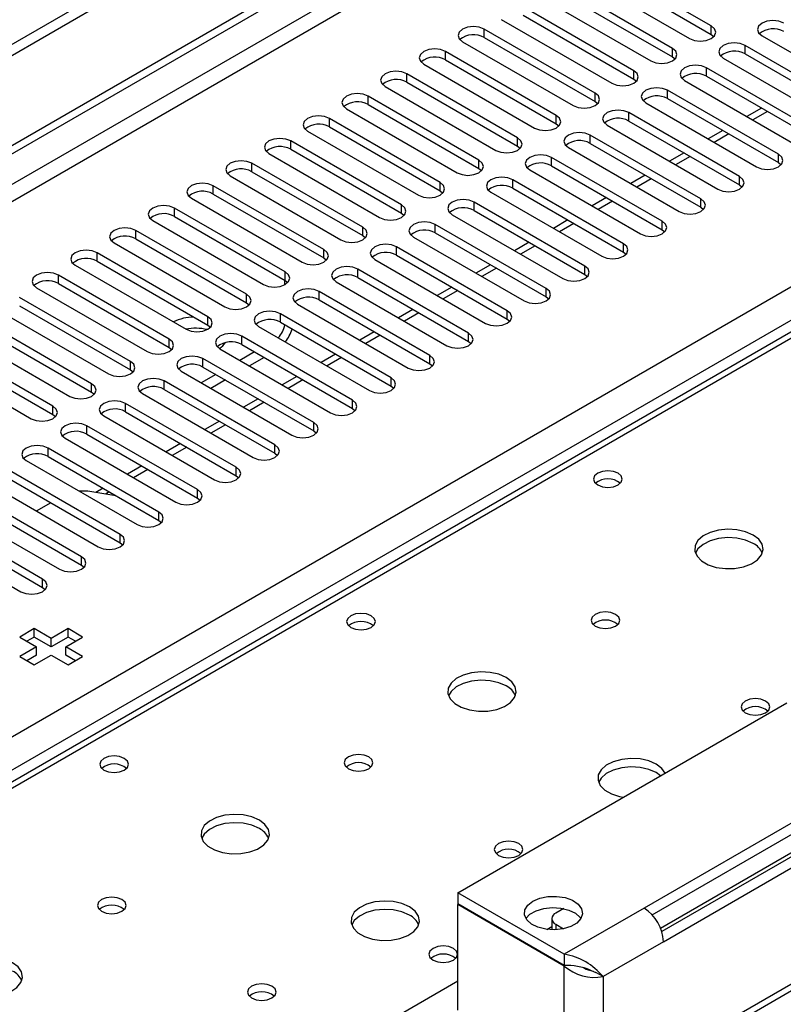
# Model space of a CAD drawing. Units: millimetres. Extents: x 3 to 7353, y 8 to 10403.
# Drawn here: x 2800 to 2912, y 2066 to 2210 of the extents above; entities that cross this region are included whole.
import ezdxf

# ---------------------------------------------------------------- set-up
doc = ezdxf.new("R2010")
doc.units = ezdxf.units.MM
doc.header["$LTSCALE"] = 35

msp = doc.modelspace()

# ---------------------------------------------------------------- linework, layer by layer
at = {"color": 7, "linetype": 'Continuous', "lineweight": 25}
for p, q in [((3657.759, 2701.884), (2382.846, 1965.892)), ((3657.759, 2700.25), (2382.846, 1964.259)), ((2180.26, 1834.193), (3325.066, 2495.076)), ((2181.32, 1833.581), (3326.126, 2494.463)), ((3109.437, 2277.638), (2543.045, 1950.666)), ((2901.225, 2208.862), (2885.05, 2218.2)), ((2881.868, 2216.363), (2898.043, 2207.025)), ((2885.05, 2216.975), (2901.225, 2207.637)), ((2895.569, 2205.597), (2879.393, 2214.934)), ((2876.212, 2213.097), (2892.387, 2203.76)), ((2879.393, 2213.709), (2895.569, 2204.372)), ((2889.912, 2202.331), (2873.737, 2211.669)), ((2873.737, 2210.444), (2889.912, 2201.106)), ((2870.555, 2209.832), (2886.73, 2200.494)), ((2884.255, 2199.065), (2868.08, 2208.403)), ((2868.08, 2207.178), (2884.255, 2197.84)), ((2901.225, 2207.637), (2901.619, 2207.331)), ((2908.65, 2207.433), (2924.825, 2198.096)), ((2864.898, 2206.566), (2881.073, 2197.228)), ((2922.35, 2196.667), (2906.175, 2206.005)), ((2878.598, 2195.8), (2862.423, 2205.137)), ((2895.569, 2204.372), (2895.962, 2204.066)), ((2906.175, 2204.78), (2922.35, 2195.442)), ((2859.241, 2203.3), (2875.416, 2193.963)), ((2862.423, 2203.913), (2878.598, 2194.575)), ((2902.993, 2204.168), (2919.168, 2194.83)), ((2872.941, 2192.534), (2856.766, 2201.872)), ((2916.693, 2193.401), (2900.518, 2202.739)), ((2900.518, 2201.514), (2916.693, 2192.177)), ((2853.584, 2200.035), (2869.759, 2190.697)), ((2856.766, 2200.647), (2872.941, 2191.309)), ((2889.912, 2201.106), (2890.305, 2200.8)), ((2897.336, 2200.902), (2913.511, 2191.565)), ((2867.284, 2189.268), (2851.109, 2198.606)), ((2911.037, 2190.136), (2894.861, 2199.474)), ((2851.109, 2197.381), (2867.284, 2188.044)), ((2884.255, 2197.84), (2884.648, 2197.534)), ((2891.68, 2197.637), (2907.855, 2188.299)), ((2894.861, 2198.249), (2911.037, 2188.911)), ((2847.927, 2196.769), (2864.102, 2187.431)), ((2905.38, 2186.87), (2889.205, 2196.208)), ((2908.573, 2196.864), (2906.452, 2195.64)), ((2861.627, 2186.003), (2845.452, 2195.34)), ((2878.598, 2194.575), (2878.991, 2194.269)), ((2886.023, 2194.371), (2902.198, 2185.033)), ((2889.205, 2194.983), (2905.38, 2185.645)), ((2842.27, 2193.503), (2858.445, 2184.166)), ((2845.452, 2194.116), (2861.627, 2184.778)), ((2899.723, 2183.605), (2883.548, 2192.942)), ((2902.916, 2193.599), (2900.795, 2192.374)), ((2855.971, 2182.737), (2839.795, 2192.075)), ((2872.941, 2191.309), (2873.334, 2191.003)), ((2883.548, 2191.717), (2899.723, 2182.38)), ((2836.614, 2190.238), (2852.789, 2180.9)), ((2839.795, 2190.85), (2855.971, 2181.512)), ((2880.366, 2191.105), (2896.541, 2181.768)), ((2897.259, 2190.333), (2895.138, 2189.109)), ((2850.314, 2179.472), (2834.139, 2188.809)), ((2894.066, 2180.339), (2877.891, 2189.677)), ((2877.891, 2188.452), (2894.066, 2179.114)), ((2911.037, 2188.911), (2911.43, 2188.605)), ((2834.139, 2187.584), (2850.314, 2178.247)), ((2867.284, 2188.044), (2867.678, 2187.738)), ((2874.709, 2187.84), (2890.884, 2178.502)), ((2891.602, 2187.068), (2889.481, 2185.843)), ((2844.657, 2176.206), (2828.482, 2185.543)), ((2830.957, 2186.972), (2847.132, 2177.635)), ((2888.409, 2177.073), (2872.234, 2186.411)), ((2905.38, 2185.645), (2905.773, 2185.339)), ((2828.482, 2184.319), (2844.657, 2174.981)), ((2861.627, 2184.778), (2862.021, 2184.472)), ((2869.052, 2184.574), (2885.227, 2175.236)), ((2872.234, 2185.186), (2888.409, 2175.848)), ((2825.3, 2183.707), (2841.475, 2174.369)), ((2882.752, 2173.808), (2866.577, 2183.145)), ((2885.946, 2183.802), (2883.824, 2182.578)), ((2839, 2172.94), (2822.825, 2182.278)), ((2855.971, 2181.512), (2856.364, 2181.206)), ((2863.395, 2181.308), (2879.57, 2171.971)), ((2866.577, 2181.921), (2882.752, 2172.583)), ((2899.723, 2182.38), (2900.116, 2182.074)), ((2819.643, 2180.441), (2835.818, 2171.103)), ((2822.825, 2181.053), (2839, 2171.715)), ((2877.095, 2170.542), (2860.92, 2179.88)), ((2880.289, 2180.536), (2878.167, 2179.312)), ((2833.343, 2169.675), (2817.168, 2179.012)), ((2860.92, 2178.655), (2877.095, 2169.317)), ((2894.066, 2179.114), (2894.459, 2178.808)), ((2813.986, 2177.175), (2830.161, 2167.838)), ((2817.168, 2177.787), (2833.343, 2168.45)), ((2850.314, 2178.247), (2850.707, 2177.941)), ((2857.738, 2178.043), (2873.913, 2168.705)), ((2874.632, 2177.271), (2872.511, 2176.046)), ((2827.686, 2166.409), (2811.511, 2175.747)), ((2871.439, 2167.276), (2855.264, 2176.614)), ((2888.409, 2175.848), (2888.802, 2175.542)), ((2811.511, 2174.522), (2827.686, 2165.184)), ((2844.657, 2174.981), (2845.05, 2174.675)), ((2852.081, 2174.777), (2868.256, 2165.439)), ((2855.264, 2175.389), (2871.439, 2166.052)), ((2808.329, 2173.91), (2824.504, 2164.572)), ((2865.782, 2164.011), (2849.607, 2173.348)), ((2868.975, 2174.005), (2866.854, 2172.781)), ((2822.03, 2163.143), (2805.854, 2172.481)), ((2805.854, 2171.256), (2822.03, 2161.919)), ((2838.93, 2171.064), (2838.93, 2171.756)), ((2839, 2171.715), (2839.393, 2171.409)), ((2846.425, 2171.512), (2862.6, 2162.174)), ((2849.607, 2172.124), (2865.782, 2162.786)), ((2882.752, 2172.583), (2883.146, 2172.277)), ((2802.672, 2170.644), (2818.847, 2161.306)), ((2860.125, 2160.745), (2843.95, 2170.083)), ((2863.318, 2170.739), (2861.197, 2169.515)), ((2816.373, 2159.878), (2800.197, 2169.215)), ((2833.343, 2168.45), (2833.736, 2168.144)), ((2843.95, 2168.858), (2860.125, 2159.52)), ((2877.095, 2169.317), (2877.489, 2169.011)), ((2797.016, 2167.378), (2813.191, 2158.041)), ((2800.197, 2167.991), (2816.373, 2158.653)), ((2840.768, 2168.246), (2856.943, 2158.908)), ((2857.661, 2167.474), (2855.54, 2166.249)), ((2810.716, 2156.612), (2794.541, 2165.95)), ((2854.468, 2157.48), (2838.293, 2166.817)), ((2838.293, 2165.592), (2854.468, 2156.255)), ((2871.439, 2166.052), (2871.832, 2165.746)), ((2791.359, 2164.113), (2807.534, 2154.775)), ((2794.541, 2164.725), (2810.716, 2155.387)), ((2827.686, 2165.184), (2828.08, 2164.878)), ((2835.111, 2164.98), (2851.286, 2155.643)), ((2852.004, 2164.208), (2849.883, 2162.984)), ((2805.059, 2153.346), (2788.884, 2162.684)), ((2848.811, 2154.214), (2832.636, 2163.552)), ((2865.782, 2162.786), (2866.175, 2162.48)), ((2788.884, 2161.459), (2805.059, 2152.122)), ((2822.03, 2161.919), (2822.423, 2161.612)), ((2829.454, 2161.715), (2845.629, 2152.377)), ((2834.494, 2161.254), (2832.373, 2160.03)), ((2832.636, 2162.327), (2848.811, 2152.989)), ((2785.702, 2160.847), (2801.877, 2151.51)), ((2843.154, 2150.948), (2826.979, 2160.286)), ((2835.909, 2160.438), (2833.787, 2159.213)), ((2846.348, 2160.943), (2844.226, 2159.718)), ((2816.373, 2158.653), (2816.766, 2158.347)), ((2823.797, 2158.449), (2839.972, 2149.111)), ((2826.979, 2159.061), (2843.154, 2149.723)), ((2860.125, 2159.52), (2860.518, 2159.214)), ((2837.497, 2147.683), (2821.322, 2157.02)), ((2828.837, 2157.988), (2826.716, 2156.764)), ((2830.252, 2157.172), (2828.131, 2155.947)), ((2840.691, 2157.677), (2838.569, 2156.452)), ((2810.716, 2155.387), (2811.109, 2155.081)), ((2821.322, 2155.795), (2837.497, 2146.458)), ((2854.468, 2156.255), (2854.861, 2155.949)), ((2818.14, 2155.183), (2834.315, 2145.846)), ((2835.034, 2154.411), (2832.913, 2153.187)), ((2831.841, 2144.417), (2815.666, 2153.755)), ((2815.666, 2152.53), (2831.841, 2143.192)), ((2848.811, 2152.989), (2849.204, 2152.683)), ((2805.059, 2152.122), (2805.452, 2151.816)), ((2812.483, 2151.918), (2828.658, 2142.58)), ((2829.377, 2151.146), (2827.256, 2149.921)), ((2826.184, 2141.151), (2810.009, 2150.489)), ((2843.154, 2149.723), (2843.548, 2149.417)), ((2806.827, 2148.652), (2823.002, 2139.314)), ((2810.009, 2149.264), (2826.184, 2139.926)), ((2820.527, 2137.886), (2804.352, 2147.223)), ((2823.72, 2147.88), (2821.599, 2146.656)), ((2801.17, 2145.386), (2817.345, 2136.049)), ((2804.352, 2145.999), (2820.527, 2136.661)), ((2837.497, 2146.458), (2837.891, 2146.152)), ((2814.87, 2134.62), (2798.695, 2143.958)), ((2818.063, 2144.614), (2815.942, 2143.39)), ((2798.695, 2142.733), (2814.87, 2133.395)), ((2831.841, 2143.192), (2832.234, 2142.886)), ((2795.513, 2142.121), (2811.688, 2132.783)), ((2812.406, 2141.349), (2811.34, 2140.733)), ((2809.213, 2131.354), (2793.038, 2140.692)), ((2814.27, 2140.273), (2810.181, 2140.915)), ((2826.184, 2139.926), (2826.577, 2139.62)), ((2789.856, 2138.855), (2806.031, 2129.518)), ((2793.038, 2139.467), (2809.213, 2130.13)), ((2804.745, 2139.24), (2802.624, 2138.016)), ((2803.556, 2128.089), (2787.381, 2137.427)), ((2820.527, 2136.661), (2820.92, 2136.355)), ((2784.199, 2135.59), (2800.374, 2126.252)), ((2787.381, 2136.202), (2803.556, 2126.864)), ((2814.87, 2133.395), (2815.263, 2133.089)), ((2809.213, 2130.13), (2809.606, 2129.824)), ((2803.556, 2126.864), (2803.95, 2126.558)), ((2802.33, 2120.858), (2800.209, 2119.633)), ((2804.805, 2119.429), (2802.33, 2120.858)), ((2802.33, 2119.633), (2802.33, 2120.858)), ((2807.28, 2120.858), (2804.805, 2119.429)), ((2809.401, 2119.633), (2807.28, 2120.858)), ((2807.28, 2119.633), (2807.28, 2120.858)), ((2800.209, 2119.633), (2802.683, 2118.204)), ((2802.33, 2119.633), (2801.269, 2119.02)), ((2804.805, 2118.204), (2802.33, 2119.633)), ((2807.28, 2119.633), (2804.805, 2118.204)), ((2804.805, 2118.204), (2804.805, 2119.429)), ((2806.926, 2118.204), (2809.401, 2119.633)), ((2808.34, 2119.021), (2807.28, 2119.633)), ((2802.683, 2118.204), (2800.209, 2116.776)), ((2802.683, 2116.979), (2802.683, 2118.204)), ((2809.401, 2116.776), (2806.926, 2118.204)), ((2806.926, 2116.979), (2806.926, 2118.204)), ((2800.209, 2116.776), (2802.33, 2115.551)), ((2802.683, 2116.979), (2801.269, 2116.163)), ((2802.33, 2115.551), (2804.805, 2116.98)), ((2804.805, 2116.98), (2807.28, 2115.551)), ((2808.34, 2116.163), (2806.926, 2116.979)), ((2807.28, 2115.551), (2809.401, 2116.776)), ((2864.209, 2082.281), (2912.292, 2110.039)), ((2916.181, 2094.323), (2891.432, 2080.036)), ((2892.596, 2079.074), (2916.181, 2092.69)), ((2893.825, 2077.13), (2917.065, 2090.546)), ((2917.595, 2090.24), (2894.01, 2076.625)), ((2894.261, 2075.137), (2919.01, 2089.424)), ((2864.209, 2082.281), (2864.209, 2080.648)), ((2879.765, 2073.3), (2864.209, 2082.281)), ((2935.541, 2082.019), (2885.038, 2052.864)), ((2879.765, 2071.667), (2864.209, 2080.648)), ((2864.279, 2080.607), (2864.209, 2080.566)), ((2864.209, 2065.134), (2864.209, 2080.566)), ((2879.765, 2071.586), (2864.209, 2080.566)), ((2879.676, 2079.983), (2878.528, 2079.32)), ((2877.942, 2078.504), (2877.942, 2076.871)), ((2878.527, 2077.688), (2879.674, 2077.026)), ((2879.765, 2073.3), (2879.765, 2071.667)), ((2883.451, 2071.042), (2884.383, 2070.634)), ((2885.422, 2070.034), (2884.383, 2070.634))]:
    msp.add_line(p, q, dxfattribs=at)
at = {"color": 8, "linetype": 'Continuous', "lineweight": 25}
for p, q in [((3326.126, 2489.972), (2181.32, 1829.09)), ((2182.381, 1827.253), (3327.187, 2488.135)), ((2287.21, 1809.598), (3357.769, 2427.619)), ((3359.891, 2423.945), (2289.331, 1805.924)), ((3110.812, 2277.502), (2544.42, 1950.53)), ((2901.225, 2207.637), (2901.225, 2208.862)), ((2868.08, 2207.178), (2868.08, 2208.403)), ((2906.175, 2204.78), (2906.175, 2206.005)), ((2862.423, 2203.913), (2862.423, 2205.137)), ((2895.569, 2204.372), (2895.569, 2205.597)), ((2856.766, 2200.647), (2856.766, 2201.872)), ((2889.912, 2201.106), (2889.912, 2202.331)), ((2900.518, 2201.514), (2900.518, 2202.739)), ((2851.109, 2197.381), (2851.109, 2198.606)), ((2884.255, 2197.84), (2884.255, 2199.065)), ((2894.861, 2198.249), (2894.861, 2199.474)), ((2878.598, 2194.575), (2878.598, 2195.8)), ((2889.205, 2194.983), (2889.205, 2196.208)), ((2909.451, 2196.357), (2907.33, 2195.133)), ((2845.452, 2194.116), (2845.452, 2195.34)), ((2883.548, 2191.717), (2883.548, 2192.942)), ((2903.795, 2193.092), (2901.673, 2191.867)), ((2839.795, 2190.85), (2839.795, 2192.075)), ((2872.941, 2191.309), (2872.941, 2192.534)), ((2911.037, 2188.911), (2911.037, 2190.136)), ((2834.139, 2187.584), (2834.139, 2188.809)), ((2867.284, 2188.044), (2867.284, 2189.268)), ((2877.891, 2188.452), (2877.891, 2189.677)), ((2898.138, 2189.826), (2896.017, 2188.602)), ((2828.482, 2184.319), (2828.482, 2185.543)), ((2861.627, 2184.778), (2861.627, 2186.003)), ((2872.234, 2185.186), (2872.234, 2186.411)), ((2892.481, 2186.56), (2890.36, 2185.336)), ((2905.38, 2185.645), (2905.38, 2186.87)), ((2855.971, 2181.512), (2855.971, 2182.737)), ((2866.577, 2181.921), (2866.577, 2183.145)), ((2886.824, 2183.295), (2884.703, 2182.07)), ((2899.723, 2182.38), (2899.723, 2183.605)), ((2822.825, 2181.053), (2822.825, 2182.278)), ((2860.92, 2178.655), (2860.92, 2179.88)), ((2881.167, 2180.029), (2879.046, 2178.805)), ((2894.066, 2179.114), (2894.066, 2180.339)), ((2817.168, 2177.787), (2817.168, 2179.012)), ((2850.314, 2178.247), (2850.314, 2179.472)), ((2888.409, 2175.848), (2888.409, 2177.073)), ((2811.511, 2174.522), (2811.511, 2175.747)), ((2844.657, 2174.981), (2844.657, 2176.206)), ((2855.264, 2175.389), (2855.264, 2176.614)), ((2875.51, 2176.764), (2873.389, 2175.539)), ((2839, 2171.715), (2839, 2172.94)), ((2849.607, 2172.124), (2849.607, 2173.348)), ((2869.853, 2173.498), (2867.732, 2172.273)), ((2882.752, 2172.583), (2882.752, 2173.808)), ((2805.854, 2171.256), (2805.854, 2172.481)), ((2843.95, 2168.858), (2843.95, 2170.083)), ((2864.197, 2170.232), (2862.076, 2169.008)), ((2877.095, 2169.317), (2877.095, 2170.542)), ((2833.343, 2168.45), (2833.343, 2169.675)), ((2858.54, 2166.967), (2856.419, 2165.742)), ((2871.439, 2166.052), (2871.439, 2167.276)), ((2827.686, 2165.184), (2827.686, 2166.409)), ((2838.293, 2165.592), (2838.293, 2166.817)), ((2865.782, 2162.786), (2865.782, 2164.011)), ((2822.03, 2161.919), (2822.03, 2163.143)), ((2832.636, 2162.327), (2832.636, 2163.552)), ((2852.883, 2163.701), (2850.762, 2162.477)), ((2816.373, 2158.653), (2816.373, 2159.878)), ((2826.979, 2159.061), (2826.979, 2160.286)), ((2847.226, 2160.435), (2845.105, 2159.211)), ((2860.125, 2159.52), (2860.125, 2160.745)), ((2821.322, 2155.795), (2821.322, 2157.02)), ((2841.569, 2157.17), (2839.448, 2155.945)), ((2854.468, 2156.255), (2854.468, 2157.48)), ((2810.716, 2155.387), (2810.716, 2156.612)), ((2848.811, 2152.989), (2848.811, 2154.214)), ((2805.059, 2152.122), (2805.059, 2153.346)), ((2815.666, 2152.53), (2815.666, 2153.755)), ((2835.912, 2153.904), (2833.791, 2152.68)), ((2810.009, 2149.264), (2810.009, 2150.489)), ((2830.255, 2150.638), (2828.134, 2149.414)), ((2843.154, 2149.723), (2843.154, 2150.948)), ((2804.352, 2145.999), (2804.352, 2147.223)), ((2824.599, 2147.373), (2822.478, 2146.148)), ((2837.497, 2146.458), (2837.497, 2147.683)), ((2818.942, 2144.107), (2816.821, 2142.883)), ((2831.841, 2143.192), (2831.841, 2144.417)), ((2826.184, 2139.926), (2826.184, 2141.151)), ((2813.285, 2140.842), (2812.721, 2140.516)), ((2820.527, 2136.661), (2820.527, 2137.886)), ((2814.87, 2133.395), (2814.87, 2134.62)), ((2809.213, 2130.13), (2809.213, 2131.354)), ((2803.556, 2126.864), (2803.556, 2128.089)), ((2937.041, 2081.87), (2886.129, 2052.479)), ((2891.432, 2080.036), (2879.765, 2073.3)), ((2877.219, 2076.931), (2877.942, 2077.348)), ((2878.527, 2077.688), (2878.527, 2076.876)), ((2894.261, 2075.137), (2885.422, 2070.034)), ((2879.765, 2056.153), (2879.765, 2071.586)), ((2601.342, 1917.67), (2864.209, 2069.42)), ((2885.422, 2070.034), (2885.422, 2053.086))]:
    msp.add_line(p, q, dxfattribs=at)
at = {"color": 7, "linetype": 'Continuous', "lineweight": 25, "flags": 128}
for points in [[(2868.08, 2208.403), (2867.35, 2208.685), (2866.489, 2208.783), (2865.628, 2208.685), (2864.898, 2208.403), (2864.41, 2207.982), (2864.239, 2207.484), (2864.41, 2206.987), (2864.898, 2206.566)], [(2898.043, 2207.025), (2898.773, 2206.744), (2899.634, 2206.645), (2900.495, 2206.744), (2901.225, 2207.025), (2901.713, 2207.447), (2901.884, 2207.944), (2901.713, 2208.441), (2901.225, 2208.862)], [(2911.832, 2209.27), (2911.102, 2209.552), (2910.241, 2209.651), (2909.38, 2209.552), (2908.65, 2209.27), (2908.162, 2208.849), (2907.991, 2208.352), (2908.162, 2207.855), (2908.65, 2207.433)], [(2906.175, 2206.005), (2905.445, 2206.286), (2904.584, 2206.385), (2903.723, 2206.286), (2902.993, 2206.005), (2902.505, 2205.583), (2902.334, 2205.086), (2902.505, 2204.589), (2902.993, 2204.168)], [(2862.423, 2205.137), (2861.693, 2205.419), (2860.832, 2205.518), (2859.971, 2205.419), (2859.241, 2205.137), (2858.753, 2204.716), (2858.582, 2204.219), (2858.753, 2203.722), (2859.241, 2203.3)], [(2892.387, 2203.76), (2893.116, 2203.478), (2893.978, 2203.379), (2894.839, 2203.478), (2895.569, 2203.76), (2896.056, 2204.181), (2896.228, 2204.678), (2896.056, 2205.175), (2895.569, 2205.597)], [(2900.518, 2202.739), (2899.788, 2203.021), (2898.927, 2203.12), (2898.066, 2203.021), (2897.336, 2202.739), (2896.849, 2202.318), (2896.677, 2201.821), (2896.849, 2201.324), (2897.336, 2200.902)], [(2856.766, 2201.872), (2856.036, 2202.153), (2855.175, 2202.252), (2854.314, 2202.153), (2853.584, 2201.872), (2853.096, 2201.45), (2852.925, 2200.953), (2853.096, 2200.456), (2853.584, 2200.035)], [(2886.73, 2200.494), (2887.46, 2200.212), (2888.321, 2200.114), (2889.182, 2200.212), (2889.912, 2200.494), (2890.399, 2200.915), (2890.571, 2201.412), (2890.4, 2201.91), (2889.912, 2202.331)], [(2851.109, 2198.606), (2850.379, 2198.888), (2849.518, 2198.986), (2848.657, 2198.888), (2847.927, 2198.606), (2847.44, 2198.185), (2847.268, 2197.688), (2847.439, 2197.191), (2847.927, 2196.769)], [(2881.073, 2197.228), (2881.803, 2196.947), (2882.664, 2196.848), (2883.525, 2196.947), (2884.255, 2197.228), (2884.743, 2197.65), (2884.914, 2198.147), (2884.743, 2198.644), (2884.255, 2199.065)], [(2894.861, 2199.474), (2894.132, 2199.755), (2893.27, 2199.854), (2892.409, 2199.755), (2891.68, 2199.474), (2891.192, 2199.052), (2891.021, 2198.555), (2891.192, 2198.058), (2891.68, 2197.637)], [(2845.452, 2195.34), (2844.722, 2195.622), (2843.861, 2195.721), (2843, 2195.622), (2842.27, 2195.34), (2841.783, 2194.919), (2841.611, 2194.422), (2841.783, 2193.925), (2842.27, 2193.503)], [(2875.416, 2193.963), (2876.146, 2193.681), (2877.007, 2193.582), (2877.868, 2193.681), (2878.598, 2193.963), (2879.086, 2194.384), (2879.257, 2194.881), (2879.086, 2195.378), (2878.598, 2195.8)], [(2889.205, 2196.208), (2888.475, 2196.489), (2887.614, 2196.588), (2886.753, 2196.489), (2886.023, 2196.208), (2885.535, 2195.786), (2885.364, 2195.289), (2885.535, 2194.792), (2886.023, 2194.371)], [(2883.548, 2192.942), (2882.818, 2193.224), (2881.957, 2193.323), (2881.096, 2193.224), (2880.366, 2192.942), (2879.878, 2192.521), (2879.707, 2192.024), (2879.878, 2191.527), (2880.366, 2191.105)], [(2839.795, 2192.075), (2839.066, 2192.356), (2838.204, 2192.455), (2837.344, 2192.356), (2836.614, 2192.075), (2836.126, 2191.653), (2835.955, 2191.156), (2836.126, 2190.659), (2836.614, 2190.238)], [(2869.759, 2190.697), (2870.489, 2190.416), (2871.35, 2190.317), (2872.211, 2190.416), (2872.941, 2190.697), (2873.429, 2191.119), (2873.6, 2191.616), (2873.429, 2192.113), (2872.941, 2192.534)], [(2877.891, 2189.677), (2877.161, 2189.958), (2876.3, 2190.057), (2875.439, 2189.958), (2874.709, 2189.677), (2874.221, 2189.255), (2874.05, 2188.758), (2874.221, 2188.261), (2874.709, 2187.84)], [(2907.855, 2188.299), (2908.585, 2188.017), (2909.446, 2187.919), (2910.307, 2188.017), (2911.037, 2188.299), (2911.524, 2188.72), (2911.696, 2189.217), (2911.524, 2189.714), (2911.037, 2190.136)], [(2834.139, 2188.809), (2833.409, 2189.091), (2832.548, 2189.19), (2831.687, 2189.091), (2830.957, 2188.809), (2830.469, 2188.388), (2830.298, 2187.891), (2830.469, 2187.394), (2830.957, 2186.972)], [(2864.102, 2187.431), (2864.832, 2187.15), (2865.693, 2187.051), (2866.554, 2187.15), (2867.284, 2187.431), (2867.772, 2187.853), (2867.943, 2188.35), (2867.772, 2188.847), (2867.284, 2189.268)], [(2828.482, 2185.543), (2827.752, 2185.825), (2826.891, 2185.924), (2826.03, 2185.825), (2825.3, 2185.544), (2824.812, 2185.122), (2824.641, 2184.625), (2824.812, 2184.128), (2825.3, 2183.707)], [(2858.445, 2184.166), (2859.175, 2183.884), (2860.036, 2183.785), (2860.897, 2183.884), (2861.628, 2184.166), (2862.115, 2184.587), (2862.287, 2185.084), (2862.115, 2185.581), (2861.627, 2186.003)], [(2872.234, 2186.411), (2871.504, 2186.693), (2870.643, 2186.791), (2869.782, 2186.692), (2869.052, 2186.411), (2868.564, 2185.99), (2868.393, 2185.493), (2868.564, 2184.995), (2869.052, 2184.574)], [(2902.198, 2185.033), (2902.928, 2184.752), (2903.789, 2184.653), (2904.65, 2184.752), (2905.38, 2185.033), (2905.867, 2185.455), (2906.039, 2185.952), (2905.867, 2186.449), (2905.38, 2186.87)], [(2852.789, 2180.9), (2853.518, 2180.619), (2854.38, 2180.52), (2855.241, 2180.619), (2855.971, 2180.9), (2856.458, 2181.322), (2856.63, 2181.819), (2856.458, 2182.316), (2855.971, 2182.737)], [(2866.577, 2183.145), (2865.847, 2183.427), (2864.986, 2183.526), (2864.125, 2183.427), (2863.395, 2183.145), (2862.907, 2182.724), (2862.736, 2182.227), (2862.908, 2181.73), (2863.395, 2181.308)], [(2896.541, 2181.768), (2897.271, 2181.486), (2898.132, 2181.387), (2898.993, 2181.486), (2899.723, 2181.768), (2900.211, 2182.189), (2900.382, 2182.686), (2900.211, 2183.183), (2899.723, 2183.605)], [(2822.825, 2182.278), (2822.095, 2182.559), (2821.234, 2182.658), (2820.373, 2182.559), (2819.643, 2182.278), (2819.155, 2181.856), (2818.984, 2181.359), (2819.155, 2180.862), (2819.643, 2180.441)], [(2860.92, 2179.88), (2860.19, 2180.161), (2859.329, 2180.26), (2858.468, 2180.161), (2857.738, 2179.88), (2857.251, 2179.458), (2857.079, 2178.961), (2857.251, 2178.464), (2857.738, 2178.043)], [(2890.884, 2178.502), (2891.614, 2178.22), (2892.475, 2178.122), (2893.336, 2178.22), (2894.066, 2178.502), (2894.554, 2178.923), (2894.725, 2179.42), (2894.554, 2179.918), (2894.066, 2180.339)], [(2817.168, 2179.012), (2816.438, 2179.294), (2815.577, 2179.393), (2814.716, 2179.294), (2813.986, 2179.012), (2813.498, 2178.591), (2813.327, 2178.094), (2813.498, 2177.597), (2813.986, 2177.175)], [(2847.132, 2177.635), (2847.862, 2177.353), (2848.723, 2177.254), (2849.584, 2177.353), (2850.314, 2177.635), (2850.801, 2178.056), (2850.973, 2178.553), (2850.801, 2179.05), (2850.314, 2179.472)], [(2855.264, 2176.614), (2854.533, 2176.896), (2853.673, 2176.995), (2852.811, 2176.896), (2852.082, 2176.614), (2851.594, 2176.193), (2851.423, 2175.696), (2851.594, 2175.199), (2852.081, 2174.777)], [(2885.227, 2175.236), (2885.957, 2174.955), (2886.818, 2174.856), (2887.679, 2174.955), (2888.409, 2175.236), (2888.897, 2175.658), (2889.068, 2176.155), (2888.897, 2176.652), (2888.409, 2177.073)], [(2811.511, 2175.747), (2810.781, 2176.028), (2809.92, 2176.127), (2809.059, 2176.028), (2808.329, 2175.747), (2807.841, 2175.325), (2807.67, 2174.828), (2807.842, 2174.331), (2808.329, 2173.91)], [(2841.475, 2174.369), (2842.205, 2174.087), (2843.066, 2173.988), (2843.927, 2174.087), (2844.657, 2174.369), (2845.145, 2174.79), (2845.316, 2175.287), (2845.145, 2175.784), (2844.657, 2176.206)], [(2805.854, 2172.481), (2805.124, 2172.763), (2804.263, 2172.861), (2803.402, 2172.763), (2802.672, 2172.481), (2802.185, 2172.06), (2802.013, 2171.563), (2802.185, 2171.065), (2802.672, 2170.644)], [(2835.818, 2171.103), (2836.548, 2170.822), (2837.409, 2170.723), (2838.27, 2170.822), (2839, 2171.103), (2839.488, 2171.525), (2839.659, 2172.022), (2839.488, 2172.519), (2839, 2172.94)], [(2849.607, 2173.348), (2848.877, 2173.63), (2848.016, 2173.729), (2847.155, 2173.63), (2846.425, 2173.348), (2845.937, 2172.927), (2845.766, 2172.43), (2845.937, 2171.933), (2846.425, 2171.512)], [(2879.57, 2171.971), (2880.3, 2171.689), (2881.161, 2171.59), (2882.022, 2171.689), (2882.752, 2171.971), (2883.24, 2172.392), (2883.411, 2172.889), (2883.24, 2173.386), (2882.752, 2173.808)], [(2843.95, 2170.083), (2843.22, 2170.364), (2842.359, 2170.463), (2841.498, 2170.364), (2840.768, 2170.083), (2840.28, 2169.661), (2840.109, 2169.164), (2840.28, 2168.667), (2840.768, 2168.246)], [(2873.913, 2168.705), (2874.643, 2168.424), (2875.504, 2168.325), (2876.366, 2168.424), (2877.095, 2168.705), (2877.583, 2169.127), (2877.754, 2169.624), (2877.583, 2170.121), (2877.095, 2170.542)], [(2830.161, 2167.838), (2830.891, 2167.556), (2831.752, 2167.457), (2832.613, 2167.556), (2833.343, 2167.838), (2833.831, 2168.259), (2834.002, 2168.756), (2833.831, 2169.253), (2833.343, 2169.675)], [(2838.293, 2166.817), (2837.563, 2167.099), (2836.702, 2167.198), (2835.841, 2167.099), (2835.111, 2166.817), (2834.623, 2166.396), (2834.452, 2165.899), (2834.623, 2165.402), (2835.111, 2164.98)], [(2868.256, 2165.439), (2868.987, 2165.158), (2869.848, 2165.059), (2870.709, 2165.158), (2871.439, 2165.44), (2871.926, 2165.861), (2872.098, 2166.358), (2871.926, 2166.855), (2871.439, 2167.276)], [(2824.504, 2164.572), (2825.234, 2164.29), (2826.095, 2164.192), (2826.956, 2164.29), (2827.686, 2164.572), (2828.174, 2164.993), (2828.345, 2165.49), (2828.174, 2165.988), (2827.686, 2166.409)], [(2862.6, 2162.174), (2863.33, 2161.892), (2864.191, 2161.793), (2865.052, 2161.892), (2865.782, 2162.174), (2866.269, 2162.595), (2866.441, 2163.092), (2866.269, 2163.589), (2865.782, 2164.011)], [(2818.847, 2161.306), (2819.577, 2161.025), (2820.438, 2160.926), (2821.299, 2161.025), (2822.03, 2161.306), (2822.517, 2161.728), (2822.689, 2162.225), (2822.517, 2162.722), (2822.03, 2163.143)], [(2832.636, 2163.552), (2831.906, 2163.833), (2831.045, 2163.932), (2830.184, 2163.833), (2829.454, 2163.552), (2828.966, 2163.13), (2828.795, 2162.633), (2828.966, 2162.136), (2829.454, 2161.715)], [(2813.191, 2158.041), (2813.921, 2157.759), (2814.782, 2157.66), (2815.643, 2157.759), (2816.373, 2158.041), (2816.86, 2158.462), (2817.032, 2158.959), (2816.86, 2159.456), (2816.373, 2159.878)], [(2826.979, 2160.286), (2826.249, 2160.567), (2825.388, 2160.666), (2824.527, 2160.567), (2823.797, 2160.286), (2823.309, 2159.865), (2823.138, 2159.367), (2823.31, 2158.87), (2823.797, 2158.449)], [(2856.943, 2158.908), (2857.673, 2158.627), (2858.534, 2158.528), (2859.395, 2158.627), (2860.125, 2158.908), (2860.613, 2159.33), (2860.784, 2159.827), (2860.613, 2160.324), (2860.125, 2160.745)], [(2821.322, 2157.02), (2820.592, 2157.302), (2819.731, 2157.401), (2818.87, 2157.302), (2818.14, 2157.02), (2817.653, 2156.599), (2817.481, 2156.102), (2817.653, 2155.605), (2818.14, 2155.183)], [(2851.286, 2155.643), (2852.016, 2155.361), (2852.877, 2155.262), (2853.738, 2155.361), (2854.468, 2155.643), (2854.956, 2156.064), (2855.127, 2156.561), (2854.956, 2157.058), (2854.468, 2157.48)], [(2807.534, 2154.775), (2808.264, 2154.494), (2809.125, 2154.395), (2809.986, 2154.494), (2810.716, 2154.775), (2811.203, 2155.197), (2811.375, 2155.694), (2811.203, 2156.191), (2810.716, 2156.612)], [(2815.666, 2153.755), (2814.935, 2154.036), (2814.075, 2154.135), (2813.213, 2154.036), (2812.484, 2153.755), (2811.996, 2153.333), (2811.825, 2152.836), (2811.996, 2152.339), (2812.483, 2151.918)], [(2845.629, 2152.377), (2846.359, 2152.095), (2847.22, 2151.997), (2848.081, 2152.095), (2848.811, 2152.377), (2849.299, 2152.798), (2849.47, 2153.295), (2849.299, 2153.792), (2848.811, 2154.214)], [(2801.877, 2151.51), (2802.607, 2151.228), (2803.468, 2151.129), (2804.329, 2151.228), (2805.059, 2151.509), (2805.547, 2151.931), (2805.718, 2152.428), (2805.547, 2152.925), (2805.059, 2153.346)], [(2810.009, 2150.489), (2809.279, 2150.771), (2808.418, 2150.869), (2807.557, 2150.771), (2806.827, 2150.489), (2806.339, 2150.068), (2806.168, 2149.571), (2806.339, 2149.073), (2806.827, 2148.652)], [(2839.972, 2149.111), (2840.702, 2148.83), (2841.563, 2148.731), (2842.424, 2148.83), (2843.154, 2149.111), (2843.642, 2149.533), (2843.813, 2150.03), (2843.642, 2150.527), (2843.154, 2150.948)], [(2804.352, 2147.223), (2803.622, 2147.505), (2802.761, 2147.604), (2801.9, 2147.505), (2801.17, 2147.223), (2800.682, 2146.802), (2800.511, 2146.305), (2800.682, 2145.808), (2801.17, 2145.386)], [(2834.315, 2145.846), (2835.045, 2145.564), (2835.906, 2145.465), (2836.768, 2145.564), (2837.497, 2145.846), (2837.985, 2146.267), (2838.156, 2146.764), (2837.985, 2147.261), (2837.497, 2147.683)], [(2828.658, 2142.58), (2829.389, 2142.299), (2830.25, 2142.2), (2831.111, 2142.298), (2831.841, 2142.58), (2832.328, 2143.001), (2832.5, 2143.499), (2832.328, 2143.996), (2831.841, 2144.417)], [(2887.614, 2143.55), (2886.933, 2143.812), (2886.129, 2143.905), (2885.325, 2143.812), (2884.644, 2143.549), (2884.189, 2143.156), (2884.029, 2142.692), (2884.189, 2142.228), (2884.644, 2141.835), (2885.325, 2141.572), (2886.129, 2141.48), (2886.933, 2141.572), (2887.614, 2141.835), (2888.069, 2142.228), (2888.229, 2142.692), (2888.069, 2143.156), (2887.614, 2143.55)], [(2823.002, 2139.314), (2823.732, 2139.033), (2824.593, 2138.934), (2825.454, 2139.033), (2826.184, 2139.314), (2826.672, 2139.736), (2826.843, 2140.233), (2826.671, 2140.73), (2826.184, 2141.151)], [(2817.345, 2136.049), (2818.075, 2135.767), (2818.936, 2135.668), (2819.797, 2135.767), (2820.527, 2136.049), (2821.015, 2136.47), (2821.186, 2136.967), (2821.015, 2137.464), (2820.527, 2137.886)], [(2907.342, 2134.528), (2906.257, 2135.003), (2904.99, 2135.291), (2903.636, 2135.372), (2902.294, 2135.238), (2901.064, 2134.901), (2900.038, 2134.384), (2899.291, 2133.727), (2898.879, 2132.978), (2898.833, 2132.192), (2899.155, 2131.428), (2899.823, 2130.743), (2900.785, 2130.187), (2901.972, 2129.802), (2903.295, 2129.616), (2904.656, 2129.643), (2905.954, 2129.88), (2907.093, 2130.312), (2907.988, 2130.904), (2908.572, 2131.614), (2908.804, 2132.389), (2908.664, 2133.171), (2908.165, 2133.902), (2907.342, 2134.528)], [(2811.688, 2132.783), (2812.418, 2132.502), (2813.279, 2132.403), (2814.14, 2132.502), (2814.87, 2132.783), (2815.358, 2133.205), (2815.529, 2133.702), (2815.358, 2134.199), (2814.87, 2134.62)], [(2907.342, 2133.303), (2906.257, 2133.778), (2904.99, 2134.067), (2903.636, 2134.147), (2902.294, 2134.014), (2901.064, 2133.676), (2900.038, 2133.159), (2899.291, 2132.502), (2898.92, 2131.875)], [(2806.031, 2129.518), (2806.761, 2129.236), (2807.622, 2129.137), (2808.483, 2129.236), (2809.213, 2129.518), (2809.701, 2129.939), (2809.872, 2130.436), (2809.701, 2130.933), (2809.213, 2131.354)], [(2800.374, 2126.252), (2801.104, 2125.97), (2801.965, 2125.871), (2802.826, 2125.97), (2803.556, 2126.252), (2804.044, 2126.673), (2804.215, 2127.17), (2804.044, 2127.667), (2803.556, 2128.089)], [(2851.551, 2122.731), (2850.87, 2122.994), (2850.066, 2123.086), (2849.263, 2122.994), (2848.582, 2122.731), (2848.126, 2122.338), (2847.967, 2121.874), (2848.126, 2121.41), (2848.582, 2121.017), (2849.263, 2120.754), (2850.067, 2120.662), (2850.87, 2120.754), (2851.551, 2121.017), (2852.007, 2121.41), (2852.166, 2121.874), (2852.007, 2122.338), (2851.551, 2122.731)], [(2887.26, 2122.935), (2886.579, 2123.198), (2885.775, 2123.29), (2884.972, 2123.198), (2884.291, 2122.935), (2883.835, 2122.542), (2883.675, 2122.078), (2883.835, 2121.614), (2884.291, 2121.221), (2884.972, 2120.958), (2885.775, 2120.866), (2886.579, 2120.958), (2887.26, 2121.221), (2887.715, 2121.614), (2887.875, 2122.078), (2887.716, 2122.542), (2887.26, 2122.935)], [(2871.28, 2113.71), (2870.195, 2114.185), (2868.928, 2114.473), (2867.573, 2114.553), (2866.232, 2114.42), (2865.002, 2114.082), (2863.976, 2113.566), (2863.229, 2112.908), (2862.817, 2112.159), (2862.77, 2111.374), (2863.093, 2110.61), (2863.76, 2109.925), (2864.723, 2109.369), (2865.91, 2108.984), (2867.233, 2108.797), (2868.594, 2108.824), (2869.892, 2109.062), (2871.03, 2109.493), (2871.925, 2110.086), (2872.51, 2110.796), (2872.741, 2111.57), (2872.602, 2112.352), (2872.103, 2113.083), (2871.28, 2113.71)], [(2871.28, 2112.485), (2870.195, 2112.96), (2868.928, 2113.248), (2867.573, 2113.329), (2866.232, 2113.195), (2865.002, 2112.858), (2863.976, 2112.341), (2863.229, 2111.684), (2862.858, 2111.056)], [(2909.181, 2110.281), (2908.499, 2110.544), (2907.696, 2110.636), (2906.892, 2110.544), (2906.211, 2110.281), (2905.756, 2109.888), (2905.596, 2109.424), (2905.756, 2108.96), (2906.211, 2108.566), (2906.892, 2108.304), (2907.696, 2108.211), (2908.499, 2108.304), (2909.181, 2108.566), (2909.636, 2108.96), (2909.796, 2109.424), (2909.636, 2109.887), (2909.181, 2110.281)], [(2815.489, 2101.913), (2814.808, 2102.175), (2814.004, 2102.268), (2813.2, 2102.175), (2812.519, 2101.913), (2812.064, 2101.519), (2811.904, 2101.055), (2812.064, 2100.591), (2812.519, 2100.198), (2813.2, 2099.935), (2814.004, 2099.843), (2814.808, 2099.935), (2815.489, 2100.198), (2815.944, 2100.591), (2816.104, 2101.055), (2815.944, 2101.519), (2815.489, 2101.913)], [(2851.198, 2102.117), (2850.517, 2102.38), (2849.713, 2102.472), (2848.909, 2102.38), (2848.228, 2102.117), (2847.773, 2101.723), (2847.613, 2101.26), (2847.773, 2100.796), (2848.228, 2100.402), (2848.909, 2100.14), (2849.713, 2100.047), (2850.517, 2100.14), (2851.198, 2100.402), (2851.653, 2100.796), (2851.813, 2101.259), (2851.653, 2101.723), (2851.198, 2102.117)], [(2893.2, 2101.055), (2892.115, 2101.53), (2890.848, 2101.819), (2889.494, 2101.899), (2888.152, 2101.766), (2886.922, 2101.428), (2885.896, 2100.911), (2885.149, 2100.254), (2884.737, 2099.505), (2884.691, 2098.719), (2885.013, 2097.956), (2885.681, 2097.27), (2886.643, 2096.714), (2887.83, 2096.329), (2888.367, 2096.227)], [(2894.493, 2099.764), (2894.023, 2100.429), (2893.2, 2101.055)], [(2893.834, 2099.383), (2893.2, 2099.831), (2892.115, 2100.306), (2890.848, 2100.594), (2889.494, 2100.674), (2888.152, 2100.541), (2886.922, 2100.203), (2885.896, 2099.687), (2885.149, 2099.029), (2884.778, 2098.402)], [(2835.217, 2092.891), (2834.132, 2093.366), (2832.866, 2093.655), (2831.511, 2093.735), (2830.169, 2093.602), (2828.939, 2093.264), (2827.913, 2092.747), (2827.166, 2092.09), (2826.755, 2091.341), (2826.708, 2090.555), (2827.03, 2089.791), (2827.698, 2089.106), (2828.661, 2088.55), (2829.847, 2088.165), (2831.17, 2087.979), (2832.531, 2088.006), (2833.829, 2088.244), (2834.968, 2088.675), (2835.863, 2089.267), (2836.448, 2089.977), (2836.679, 2090.752), (2836.54, 2091.534), (2836.04, 2092.265), (2835.217, 2092.891)], [(2835.217, 2091.667), (2834.132, 2092.141), (2832.866, 2092.43), (2831.511, 2092.51), (2830.169, 2092.377), (2828.939, 2092.039), (2827.913, 2091.522), (2827.166, 2090.865), (2826.796, 2090.238)], [(2873.118, 2089.462), (2872.437, 2089.725), (2871.633, 2089.817), (2870.83, 2089.725), (2870.148, 2089.462), (2869.693, 2089.069), (2869.533, 2088.605), (2869.693, 2088.141), (2870.148, 2087.748), (2870.83, 2087.485), (2871.633, 2087.393), (2872.437, 2087.485), (2873.118, 2087.748), (2873.573, 2088.141), (2873.733, 2088.605), (2873.573, 2089.069), (2873.118, 2089.462)], [(2815.135, 2081.298), (2814.454, 2081.561), (2813.651, 2081.653), (2812.847, 2081.561), (2812.166, 2081.298), (2811.71, 2080.905), (2811.55, 2080.441), (2811.71, 2079.977), (2812.166, 2079.584), (2812.847, 2079.321), (2813.65, 2079.229), (2814.454, 2079.321), (2815.135, 2079.584), (2815.591, 2079.977), (2815.751, 2080.441), (2815.591, 2080.905), (2815.135, 2081.298)], [(2857.138, 2080.237), (2856.053, 2080.712), (2854.786, 2081), (2853.431, 2081.081), (2852.09, 2080.947), (2850.86, 2080.61), (2849.833, 2080.093), (2849.087, 2079.436), (2848.675, 2078.686), (2848.628, 2077.901), (2848.951, 2077.137), (2849.618, 2076.452), (2850.581, 2075.896), (2851.768, 2075.511), (2853.091, 2075.325), (2854.452, 2075.352), (2855.75, 2075.589), (2856.888, 2076.02), (2857.783, 2076.613), (2858.368, 2077.323), (2858.599, 2078.097), (2858.46, 2078.879), (2857.96, 2079.611), (2857.138, 2080.237)], [(2875.169, 2081.056), (2876.188, 2081.491), (2877.384, 2081.732), (2878.65, 2081.759), (2879.874, 2081.57), (2880.946, 2081.181), (2881.773, 2080.627), (2882.279, 2079.956), (2882.421, 2079.23), (2882.186, 2078.511), (2881.594, 2077.864), (2880.698, 2077.347), (2879.578, 2077.006), (2878.333, 2076.87), (2877.074, 2076.951), (2875.913, 2077.244), (2874.953, 2077.721), (2874.279, 2078.34), (2873.951, 2079.047), (2873.998, 2079.777), (2874.417, 2080.468), (2875.169, 2081.056)], [(2857.138, 2079.012), (2856.053, 2079.487), (2854.786, 2079.776), (2853.431, 2079.856), (2852.09, 2079.722), (2850.86, 2079.385), (2849.833, 2078.868), (2849.087, 2078.211), (2848.716, 2077.584)], [(2874.166, 2078.505), (2874.754, 2079.145), (2875.65, 2079.662), (2876.77, 2080.004), (2878.015, 2080.14), (2879.274, 2080.058), (2880.435, 2079.766), (2881.395, 2079.289), (2882.069, 2078.669), (2882.182, 2078.505)], [(2863.572, 2074.155), (2862.891, 2074.418), (2862.087, 2074.51), (2861.284, 2074.418), (2860.602, 2074.155), (2860.147, 2073.761), (2859.987, 2073.298), (2860.147, 2072.834), (2860.602, 2072.44), (2861.284, 2072.178), (2862.087, 2072.085), (2862.891, 2072.178), (2863.572, 2072.44), (2864.027, 2072.834), (2864.187, 2073.298), (2864.027, 2073.761), (2863.572, 2074.155)], [(2799.155, 2072.073), (2798.07, 2072.548), (2796.803, 2072.836), (2795.449, 2072.917), (2794.107, 2072.783), (2792.877, 2072.446), (2791.851, 2071.929), (2791.104, 2071.272), (2790.692, 2070.522), (2790.645, 2069.737), (2790.968, 2068.973), (2791.635, 2068.288), (2792.598, 2067.732), (2793.785, 2067.347), (2795.108, 2067.161), (2796.469, 2067.187), (2797.767, 2067.425), (2798.905, 2067.856), (2799.8, 2068.449), (2800.385, 2069.159), (2800.616, 2069.933), (2800.477, 2070.715), (2799.978, 2071.447), (2799.155, 2072.073)], [(2837.056, 2068.644), (2836.374, 2068.907), (2835.571, 2068.999), (2834.767, 2068.907), (2834.086, 2068.644), (2833.631, 2068.251), (2833.471, 2067.787), (2833.631, 2067.323), (2834.086, 2066.93), (2834.767, 2066.667), (2835.571, 2066.574), (2836.374, 2066.667), (2837.056, 2066.93), (2837.511, 2067.323), (2837.671, 2067.787), (2837.511, 2068.251), (2837.056, 2068.644)]]:
    msp.add_lwpolyline(points, dxfattribs=at)
at = {"color": 7, "linetype": 'Continuous', "lineweight": 25}
for centre, radius, start, end in [((2866.517, 2204.4), 3.188, 60.64253, 129.14137), ((2910.269, 2205.267), 3.188, 60.6437, 129.14238), ((2860.86, 2201.134), 3.188, 60.6439, 129.14263), ((2904.612, 2202.001), 3.188, 60.64814, 129.13795), ((2898.955, 2198.736), 3.188, 60.64233, 129.14112), ((2855.203, 2197.868), 3.188, 60.65005, 129.13648), ((2893.299, 2195.47), 3.188, 60.6437, 129.14238), ((2849.546, 2194.603), 3.188, 60.6439, 129.14263), ((2843.89, 2191.337), 3.188, 60.64834, 129.13819), ((2887.642, 2192.205), 3.188, 60.64233, 129.14112), ((2881.985, 2188.939), 3.188, 60.6437, 129.14238), ((2838.233, 2188.071), 3.188, 60.6439, 129.14263), ((2876.328, 2185.673), 3.188, 60.64985, 129.13624), ((2832.576, 2184.805), 3.188, 60.64834, 129.13819), ((2870.671, 2182.408), 3.188, 60.6437, 129.14238), ((2826.919, 2181.54), 3.188, 60.64253, 129.14137), ((2821.262, 2178.275), 3.188, 60.6439, 129.14263), ((2865.014, 2179.142), 3.188, 60.64814, 129.13795), ((2859.357, 2175.876), 3.188, 60.6437, 129.14238), ((2815.605, 2175.008), 3.188, 60.65005, 129.13648), ((2853.701, 2172.61), 3.188, 60.64814, 129.13795), ((2809.948, 2171.743), 3.188, 60.6439, 129.14263), ((2804.292, 2168.477), 3.188, 60.64834, 129.13819), ((2848.044, 2169.345), 3.188, 60.64233, 129.14112), ((2842.387, 2166.079), 3.188, 60.6437, 129.14238), ((2825.679, 2159.557), 6.794, 90.10975, 116.43757), ((2836.73, 2162.813), 3.188, 60.64985, 129.13624), ((2825.847, 2156.78), 7.942, 77.23752, 100.08241), ((2835.765, 2165.637), 3.179, 313.63554, 352.67169), ((2833.621, 2166.878), 6.806, 322.41364, 340.34803), ((2831.073, 2159.548), 3.188, 60.6437, 129.14238), ((2827.741, 2164.418), 3.108, 301.5181, 324.9021), ((2825.416, 2156.282), 3.188, 60.64814, 129.13795), ((2819.759, 2153.017), 3.188, 60.6437, 129.14238), ((2814.103, 2149.751), 3.188, 60.64814, 129.13795), ((2808.446, 2146.486), 3.188, 60.64233, 129.14112), ((2802.789, 2143.22), 3.188, 60.6437, 129.14238), ((2886.129, 2139.879), 2.851, 50.52679, 129.47244), ((2809.571, 2136.1), 4.853, 82.77206, 97.65435), ((2906.141, 2130.815), 2.764, 22.55579, 64.22739), ((2850.066, 2119.061), 2.851, 50.5272, 129.47203), ((2885.775, 2119.265), 2.851, 50.52668, 129.47255), ((2870.073, 2109.991), 2.771, 22.61806, 64.17615), ((2907.696, 2106.611), 2.851, 50.52668, 129.47255), ((2814.004, 2098.242), 2.851, 50.53508, 129.46415), ((2849.713, 2098.446), 2.852, 50.5383, 129.46401), ((2834.016, 2089.178), 2.764, 22.55579, 64.22739), ((2871.633, 2085.791), 2.852, 50.5383, 129.46401), ((2813.651, 2077.628), 2.851, 50.52668, 129.47255), ((2878.837, 2078.504), 0.873, 110.78493, 249.20989), ((2888.12, 2074.857), 6.147, 2.6053, 57.39507), ((2855.936, 2076.523), 2.764, 22.55603, 64.22715), ((2862.087, 2070.484), 2.851, 50.53456, 129.46467), ((2878.285, 2064.205), 9.215, 39.24096, 80.75635), ((2797.948, 2068.354), 2.771, 22.61806, 64.17615), ((2879.993, 2061.78), 9.89, 68.78462, 91.32225), ((2884.176, 2076.581), 6.664, 228.55309, 280.77375), ((2884.383, 2074.489), 3.658, 240.24683, 264.10572), ((2835.571, 2064.974), 2.851, 50.52668, 129.47255)]:
    msp.add_arc(centre, radius, start, end, dxfattribs=at)

doc.saveas('drawing.dxf')
